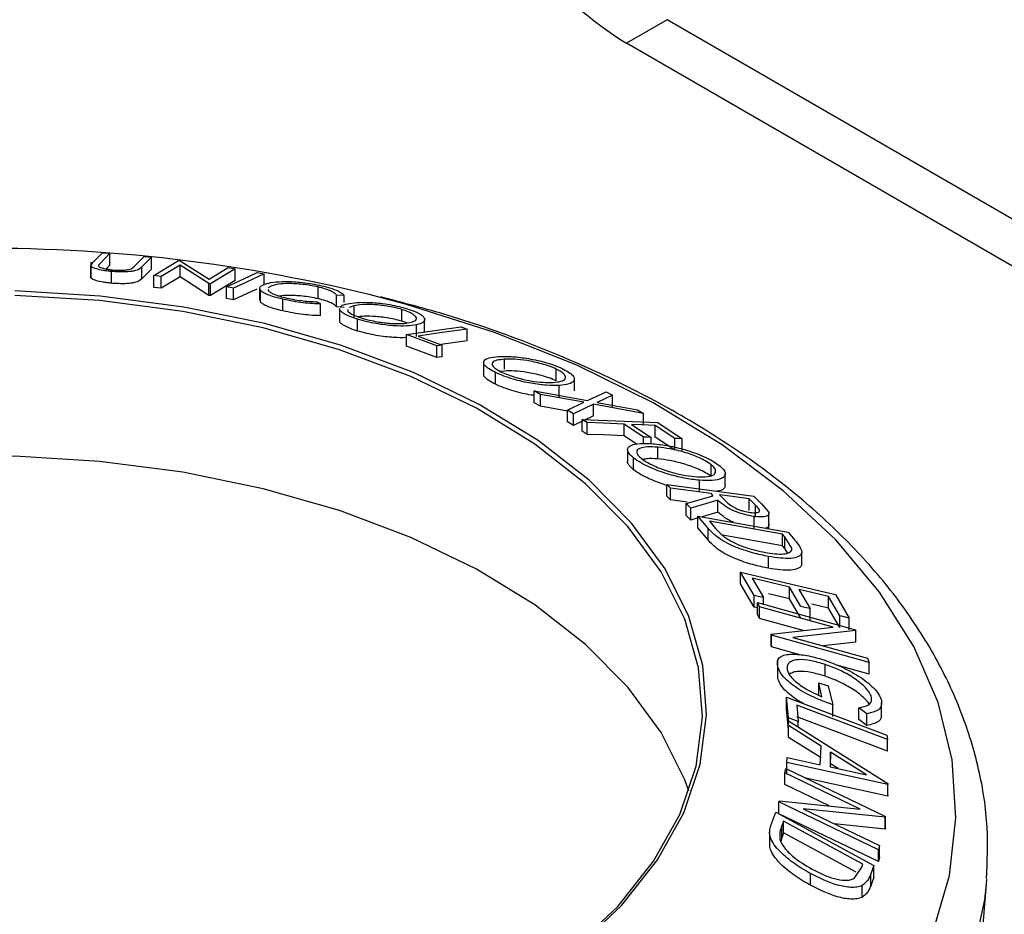
# Model space of a CAD drawing. Units: millimetres. Extents: x 5 to 292, y 5 to 205.
# Drawn here: x 213 to 225, y 144 to 155 of the extents above; entities that cross this region are included whole.
import ezdxf

# ---------------------------------------------------------------- set-up
doc = ezdxf.new("R2010")
doc.units = ezdxf.units.MM

msp = doc.modelspace()

# ---------------------------------------------------------------- linework, layer by layer
at = {"color": 7, "linetype": 'Continuous', "lineweight": 25}
for p, q in [((220.904, 154.675), (220.433, 154.403)), ((242.169, 142.399), (220.904, 154.675)), ((241.698, 142.127), (220.433, 154.403)), ((214.258, 151.865), (214.37, 151.978)), ((214.455, 151.971), (214.344, 151.858)), ((214.37, 151.978), (214.455, 151.971)), ((214.455, 151.835), (214.455, 151.971)), ((214.234, 151.869), (214.234, 151.693)), ((214.235, 151.825), (214.258, 151.865)), ((214.344, 151.858), (214.322, 151.833)), ((214.455, 151.835), (214.411, 151.79)), ((214.738, 151.821), (214.85, 151.934)), ((214.935, 151.926), (214.823, 151.813)), ((214.85, 151.934), (214.935, 151.926)), ((214.935, 151.789), (214.935, 151.926)), ((214.963, 151.713), (215.25, 151.889)), ((215.266, 151.834), (215.049, 151.702)), ((215.25, 151.889), (215.268, 151.886)), ((215.598, 151.62), (215.266, 151.834)), ((215.266, 151.698), (215.266, 151.834)), ((215.268, 151.886), (215.602, 151.671)), ((214.235, 151.689), (214.235, 151.825)), ((214.472, 151.625), (214.472, 151.761)), ((214.7, 151.793), (214.738, 151.821)), ((214.823, 151.677), (214.823, 151.813)), ((214.935, 151.789), (214.823, 151.677)), ((215.602, 151.671), (215.822, 151.806)), ((215.904, 151.792), (215.617, 151.617)), ((215.822, 151.806), (215.904, 151.792)), ((215.904, 151.656), (215.904, 151.792)), ((216.16, 151.748), (216.242, 151.733)), ((216.242, 151.612), (216.242, 151.733)), ((215.049, 151.702), (214.963, 151.713)), ((214.963, 151.577), (214.963, 151.713)), ((215.049, 151.566), (215.049, 151.702)), ((215.266, 151.698), (215.049, 151.566)), ((215.598, 151.484), (215.266, 151.698)), ((215.617, 151.617), (215.598, 151.62)), ((215.598, 151.484), (215.598, 151.62)), ((215.904, 151.656), (215.617, 151.481)), ((215.617, 151.481), (215.617, 151.617)), ((215.049, 151.566), (214.963, 151.577)), ((215.803, 151.448), (215.803, 151.585)), ((215.885, 151.569), (215.803, 151.585)), ((215.885, 151.433), (215.885, 151.569)), ((216.187, 151.565), (216.187, 151.429)), ((216.199, 151.405), (216.199, 151.541)), ((216.33, 151.596), (216.287, 151.571)), ((216.864, 151.445), (216.864, 151.582)), ((215.617, 151.481), (215.598, 151.484)), ((215.885, 151.433), (215.803, 151.448)), ((216.199, 151.405), (216.196, 151.429)), ((216.457, 151.304), (216.457, 151.44)), ((216.855, 151.41), (216.893, 151.386)), ((216.893, 151.249), (216.893, 151.386)), ((217.167, 151.481), (217.078, 151.487)), ((217.078, 151.351), (217.078, 151.487)), ((217.167, 151.401), (217.167, 151.481)), ((217.167, 151.345), (217.078, 151.351)), ((217.112, 151.331), (217.112, 151.195)), ((217.282, 151.365), (217.224, 151.344)), ((217.282, 151.229), (217.282, 151.365)), ((217.835, 151.185), (217.835, 151.321)), ((217.322, 151.072), (217.322, 151.208)), ((217.89, 151.165), (217.835, 151.185)), ((218.098, 151.068), (218.098, 151.204)), ((217.888, 151.032), (218.518, 151.121)), ((218.005, 151.008), (218.005, 151.144)), ((218.518, 151.121), (218.59, 151.094)), ((218.59, 150.958), (218.59, 151.094)), ((217.888, 150.895), (217.888, 151.032)), ((218.238, 150.901), (217.888, 151.032)), ((218.022, 151.014), (218.299, 150.91)), ((218.59, 150.958), (218.284, 150.915)), ((218.238, 150.765), (217.888, 150.895)), ((218.238, 150.765), (218.238, 150.901)), ((218.299, 150.773), (218.299, 150.91)), ((218.781, 150.707), (218.781, 150.571)), ((219.022, 150.631), (219.022, 150.746)), ((218.918, 150.455), (218.918, 150.592)), ((219.022, 150.609), (218.977, 150.603)), ((219.621, 150.496), (219.621, 150.632)), ((219.831, 150.38), (219.831, 150.516)), ((219.438, 150.338), (219.367, 150.378)), ((219.367, 150.378), (219.982, 150.267)), ((219.367, 150.242), (219.367, 150.378)), ((219.656, 150.306), (219.656, 150.442)), ((219.982, 150.267), (220.2, 150.369)), ((220.2, 150.369), (220.271, 150.329)), ((219.438, 150.202), (219.367, 150.242)), ((219.94, 150.247), (219.438, 150.338)), ((219.438, 150.202), (219.438, 150.338)), ((219.752, 150.155), (219.94, 150.247)), ((220.271, 150.329), (220.096, 150.246)), ((220.096, 150.246), (220.562, 150.16)), ((220.271, 150.193), (220.271, 150.329)), ((219.752, 150.145), (219.438, 150.202)), ((219.752, 150.019), (219.752, 150.155)), ((219.823, 150.113), (219.752, 150.155)), ((220.054, 150.226), (219.823, 150.113)), ((220.054, 150.09), (220.054, 150.226)), ((220.631, 150.119), (220.054, 150.226)), ((220.562, 150.16), (220.631, 150.119)), ((219.823, 149.977), (219.752, 150.019)), ((219.823, 149.977), (219.823, 150.113)), ((220.054, 150.09), (219.823, 149.977)), ((219.979, 150.013), (219.923, 150.049)), ((219.923, 150.049), (220.798, 150.013)), ((219.923, 149.913), (219.923, 150.049)), ((219.979, 149.876), (219.979, 150.013)), ((220.631, 149.982), (220.631, 150.119)), ((220.798, 150.013), (221.079, 149.825)), ((219.979, 149.876), (219.923, 149.913)), ((220.633, 149.843), (220.408, 149.995)), ((220.408, 149.859), (220.408, 149.995)), ((220.494, 149.991), (220.719, 149.84)), ((220.993, 149.829), (220.768, 149.98)), ((220.768, 149.844), (220.768, 149.98)), ((220.552, 149.762), (220.408, 149.859)), ((220.633, 149.77), (220.633, 149.843)), ((220.719, 149.768), (220.719, 149.84)), ((220.993, 149.693), (220.768, 149.844)), ((220.993, 149.693), (220.993, 149.829)), ((221.079, 149.689), (221.079, 149.825)), ((220.447, 149.697), (220.447, 149.561)), ((220.796, 149.592), (220.796, 149.728)), ((220.517, 149.466), (220.517, 149.603)), ((221.415, 149.389), (221.415, 149.526)), ((221.278, 149.208), (221.278, 149.344)), ((221.578, 149.284), (221.578, 149.42)), ((220.946, 149.253), (220.903, 149.295)), ((220.903, 149.295), (221.908, 149.159)), ((220.903, 149.159), (220.903, 149.295)), ((220.946, 149.117), (220.946, 149.253)), ((220.946, 149.117), (220.903, 149.159)), ((221.139, 149.091), (220.946, 149.117)), ((221.127, 149.075), (221.439, 149.166)), ((221.492, 149.113), (221.181, 149.02)), ((221.439, 149.166), (221.414, 149.19)), ((221.492, 148.977), (221.492, 149.113)), ((221.512, 149.177), (221.585, 149.104)), ((221.93, 149.055), (221.853, 149.13)), ((221.853, 148.994), (221.853, 149.13)), ((221.908, 149.159), (221.995, 149.075)), ((221.181, 149.02), (221.127, 149.075)), ((221.127, 148.938), (221.127, 149.075)), ((221.181, 148.884), (221.181, 149.02)), ((221.93, 148.919), (221.93, 149.055)), ((221.995, 149.075), (222.079, 148.98)), ((221.181, 148.884), (221.127, 148.938)), ((221.262, 148.908), (221.181, 148.884)), ((221.379, 148.791), (221.262, 148.931)), ((221.262, 148.931), (222.306, 148.744)), ((221.262, 148.795), (221.262, 148.931)), ((221.492, 148.977), (221.309, 148.922)), ((221.396, 148.871), (221.438, 148.82)), ((222.24, 148.72), (221.396, 148.871)), ((221.913, 148.79), (221.913, 148.927)), ((222.084, 148.783), (222.084, 148.96)), ((221.379, 148.654), (221.262, 148.795)), ((221.379, 148.654), (221.379, 148.791)), ((222.24, 148.584), (221.548, 148.708)), ((222.266, 148.689), (222.24, 148.72)), ((222.24, 148.584), (222.24, 148.72)), ((222.35, 148.557), (222.266, 148.689)), ((222.266, 148.553), (222.266, 148.689)), ((222.306, 148.744), (222.383, 148.653)), ((222.266, 148.553), (222.24, 148.584)), ((222.297, 148.504), (222.266, 148.553)), ((222.08, 148.326), (222.08, 148.462)), ((222.465, 148.378), (222.465, 148.514)), ((221.912, 148.012), (221.755, 148.282)), ((221.755, 148.282), (222.855, 148.022)), ((221.755, 148.146), (221.755, 148.282)), ((221.891, 148.21), (222.021, 147.987)), ((221.912, 147.876), (221.755, 148.146)), ((222.452, 147.885), (222.323, 148.108)), ((222.323, 147.971), (222.323, 148.108)), ((222.431, 148.082), (222.56, 147.859)), ((221.912, 147.876), (221.912, 148.012)), ((222.021, 147.91), (222.021, 147.987)), ((222.323, 147.971), (222.077, 148.03)), ((222.452, 147.748), (222.323, 147.971)), ((222.905, 147.776), (222.775, 148.001)), ((222.775, 147.865), (222.775, 148.001)), ((222.855, 148.022), (223.013, 147.75)), ((221.952, 147.867), (221.912, 147.876)), ((221.973, 147.881), (221.952, 147.929)), ((221.952, 147.929), (223.084, 147.615)), ((221.952, 147.793), (221.952, 147.929)), ((222.829, 147.643), (221.973, 147.881)), ((221.973, 147.744), (221.973, 147.881)), ((222.56, 147.723), (222.56, 147.859)), ((222.775, 147.865), (222.582, 147.91)), ((222.905, 147.64), (222.775, 147.865)), ((221.973, 147.744), (221.952, 147.793)), ((222.48, 147.604), (221.973, 147.744)), ((222.905, 147.64), (222.905, 147.776)), ((223.013, 147.614), (223.013, 147.75)), ((222.109, 147.562), (222.829, 147.643)), ((223.084, 147.615), (223.088, 147.605)), ((222.114, 147.551), (222.109, 147.562)), ((222.109, 147.426), (222.109, 147.562)), ((223.245, 147.237), (222.114, 147.551)), ((222.114, 147.415), (222.114, 147.551)), ((223.088, 147.605), (222.359, 147.526)), ((222.359, 147.526), (223.225, 147.286)), ((223.088, 147.469), (223.088, 147.605)), ((222.114, 147.415), (222.109, 147.426)), ((222.441, 147.324), (222.114, 147.415)), ((223.088, 147.469), (222.712, 147.428)), ((223.225, 147.286), (223.245, 147.237)), ((222.181, 147.258), (222.181, 147.09)), ((222.186, 147.054), (222.186, 147.19)), ((222.734, 147.078), (222.734, 147.214)), ((223.245, 147.101), (222.868, 147.206)), ((223.245, 147.101), (223.245, 147.237)), ((222.186, 147.054), (222.185, 147.09)), ((222.698, 146.84), (222.66, 147)), ((222.66, 147), (222.771, 146.964)), ((222.66, 146.864), (222.66, 147)), ((222.771, 146.964), (222.822, 146.747)), ((222.31, 146.594), (222.288, 146.835)), ((222.288, 146.835), (223.45, 146.395)), ((222.288, 146.699), (222.288, 146.835)), ((222.405, 146.743), (222.422, 146.552)), ((222.822, 146.611), (222.822, 146.747)), ((223.218, 146.643), (223.125, 146.71)), ((223.125, 146.574), (223.125, 146.71)), ((223.388, 146.599), (223.388, 146.767)), ((222.31, 146.458), (222.288, 146.699)), ((222.31, 146.528), (222.31, 146.594)), ((223.218, 146.507), (223.218, 146.643)), ((222.309, 146.505), (222.311, 146.559)), ((222.687, 146.267), (222.309, 146.505)), ((222.309, 146.369), (222.309, 146.505)), ((222.311, 146.559), (223.462, 145.837)), ((222.422, 146.489), (222.422, 146.552)), ((223.218, 146.507), (223.125, 146.574)), ((222.687, 146.131), (222.309, 146.369)), ((223.45, 146.395), (223.455, 146.345)), ((222.678, 146.053), (222.687, 146.267)), ((223.455, 146.209), (223.455, 146.345)), ((222.291, 146.08), (222.293, 146.135)), ((222.293, 146.135), (222.678, 146.053)), ((222.798, 146.198), (222.791, 146.028)), ((223.215, 145.935), (222.798, 146.198)), ((222.798, 146.062), (222.798, 146.198)), ((222.291, 145.944), (222.291, 146.08)), ((223.461, 145.825), (222.291, 146.08)), ((222.791, 146.028), (223.215, 145.935)), ((222.885, 146.007), (222.798, 146.062)), ((222.268, 145.958), (222.279, 146.008)), ((223.14, 145.54), (222.268, 145.958)), ((222.268, 145.822), (222.268, 145.958)), ((222.279, 146.008), (223.432, 145.454)), ((222.782, 145.575), (222.268, 145.822)), ((223.461, 145.689), (222.512, 145.896)), ((223.462, 145.837), (223.461, 145.825)), ((223.461, 145.689), (223.461, 145.825)), ((223.462, 145.701), (223.462, 145.837)), ((223.462, 145.701), (223.461, 145.689)), ((222.199, 145.622), (222.201, 145.633)), ((223.352, 145.068), (222.199, 145.622)), ((222.199, 145.485), (222.199, 145.622)), ((222.201, 145.633), (223.14, 145.54)), ((222.107, 145.351), (222.165, 145.503)), ((222.165, 145.503), (223.3, 144.887)), ((223.352, 144.932), (222.199, 145.485)), ((222.479, 145.541), (223.362, 145.118)), ((223.43, 145.444), (222.479, 145.541)), ((223.432, 145.454), (223.43, 145.444)), ((223.432, 145.318), (223.432, 145.454)), ((222.254, 145.399), (222.233, 145.344)), ((222.233, 145.208), (222.233, 145.344)), ((223.172, 144.902), (222.254, 145.399)), ((222.254, 145.263), (222.254, 145.399)), ((223.43, 145.308), (222.84, 145.368)), ((223.43, 145.308), (223.43, 145.444)), ((222.092, 145.27), (222.092, 145.133)), ((222.254, 145.263), (222.233, 145.208)), ((223.092, 144.809), (222.254, 145.263)), ((223.432, 145.318), (223.43, 145.308)), ((222.233, 145.208), (222.221, 145.165)), ((223.362, 145.118), (223.352, 145.068)), ((223.362, 144.982), (223.362, 145.118)), ((223.352, 144.932), (223.352, 145.068)), ((223.159, 144.868), (223.172, 144.902)), ((223.3, 144.887), (223.262, 144.788)), ((223.3, 144.751), (223.3, 144.887)), ((223.362, 144.982), (223.352, 144.932)), ((222.565, 144.657), (222.565, 144.793)), ((223.071, 144.736), (223.159, 144.868)), ((223.262, 144.652), (223.262, 144.788)), ((223.162, 144.517), (223.162, 144.653)), ((223.3, 144.751), (223.262, 144.652)), ((224.022, 137.789), (224.603, 144.671)), ((224.603, 144.671), (224.608, 144.729))]:
    msp.add_line(p, q, dxfattribs=at)
at = {"color": 7, "linetype": 'Continuous', "lineweight": 25, "flags": 128}
for points in [[(215.803, 151.585), (216.003, 151.676), (216.16, 151.748)], [(216.242, 151.733), (216.042, 151.641), (215.885, 151.569)], [(219.863, 143.939), (220.38, 144.428), (220.794, 144.95), (221.098, 145.495), (221.288, 146.058), (221.362, 146.63), (221.318, 147.202), (221.157, 147.768), (220.881, 148.319), (220.494, 148.847), (220.002, 149.345), (219.411, 149.805), (218.73, 150.223), (217.968, 150.59), (217.136, 150.904), (216.246, 151.158), (215.31, 151.349), (214.341, 151.476), (213.354, 151.535)], [(216.155, 151.557), (216.042, 151.505), (215.885, 151.433)], [(219.823, 143.931), (220.338, 144.417), (220.749, 144.935), (221.052, 145.478), (221.241, 146.037), (221.314, 146.606), (221.27, 147.175), (221.11, 147.738), (220.835, 148.285), (220.451, 148.81), (219.961, 149.305), (219.374, 149.763), (218.697, 150.178), (217.939, 150.544), (217.112, 150.855), (216.227, 151.108), (215.297, 151.298), (214.334, 151.424), (213.352, 151.483)], [(218.59, 151.094), (218.272, 151.049), (218.022, 151.014)], [(218.299, 150.91), (218.265, 150.905), (218.238, 150.901)], [(218.299, 150.773), (218.265, 150.769), (218.238, 150.765)], [(220.408, 149.995), (220.167, 150.005), (219.979, 150.013)], [(220.768, 149.98), (220.614, 149.987), (220.494, 149.991)], [(220.408, 149.859), (220.167, 149.869), (219.979, 149.876)], [(220.719, 149.84), (220.671, 149.842), (220.633, 149.843)], [(221.079, 149.825), (221.031, 149.827), (220.993, 149.829)], [(221.157, 145.746), (221.11, 145.876), (220.835, 146.424), (220.451, 146.949), (219.961, 147.444), (219.374, 147.902), (218.697, 148.317), (217.939, 148.683), (217.112, 148.994), (216.227, 149.247), (215.297, 149.437), (214.334, 149.563), (213.352, 149.622), (212.364, 149.613), (211.386, 149.538), (210.43, 149.396), (209.509, 149.189), (208.638, 148.921), (207.827, 148.596), (207.089, 148.218)], [(221.414, 149.19), (221.152, 149.225), (220.946, 149.253)], [(221.853, 149.13), (221.662, 149.156), (221.512, 149.177)], [(222.323, 148.108), (222.081, 148.165), (221.891, 148.21)], [(222.775, 148.001), (222.582, 148.046), (222.431, 148.082)], [(222.021, 147.987), (221.96, 148.001), (221.912, 148.012)], [(222.56, 147.859), (222.5, 147.873), (222.452, 147.885)], [(223.013, 147.75), (222.953, 147.764), (222.905, 147.776)], [(223.455, 146.345), (222.867, 146.568), (222.405, 146.743)], [(222.422, 146.552), (222.359, 146.575), (222.31, 146.594)], [(223.455, 146.209), (222.867, 146.432), (222.405, 146.607)]]:
    msp.add_lwpolyline(points, dxfattribs=at)
at = {"color": 8, "linetype": 'Continuous', "lineweight": 25, "flags": 128}
for points in [[(223.981, 144.11), (224.175, 144.77), (224.249, 145.439), (224.205, 146.108), (224.041, 146.771), (223.76, 147.421), (223.365, 148.051), (222.859, 148.654), (222.249, 149.223), (221.541, 149.754), (220.742, 150.24), (219.861, 150.675), (218.906, 151.056), (217.889, 151.379), (217.454, 151.494)], [(212.686, 138.283), (213.865, 138.3), (215.034, 138.386), (216.182, 138.54), (217.298, 138.76), (218.369, 139.044), (219.384, 139.389), (220.335, 139.792), (221.209, 140.248), (221.999, 140.753), (222.697, 141.302), (223.295, 141.888), (223.787, 142.506), (224.168, 143.15), (224.435, 143.813), (224.584, 144.488), (224.603, 144.671)]]:
    msp.add_lwpolyline(points, dxfattribs=at)
at = {"color": 7, "linetype": 'Continuous', "lineweight": 25}
for centre, radius, start, end in [((223.094, 158.609), 4.978, 204.7249, 237.6864), ((213.016, 133.36), 18.669, 76.2469, 91.1943)]:
    msp.add_arc(centre, radius, start, end, dxfattribs=at)
for points, knots in [([(214.322, 151.833), (214.322, 151.828), (214.32, 151.82), (214.344, 151.805), (214.393, 151.793), (214.441, 151.784), (214.47, 151.781), (214.484, 151.779)], [0, 0, 0, 0, 0.249768, 0.498408, 0.747943, 0.873718, 1, 1, 1, 1]), ([(214.472, 151.761), (214.454, 151.763), (214.42, 151.766), (214.356, 151.776), (214.293, 151.79), (214.247, 151.808), (214.239, 151.819), (214.235, 151.825)], [0, 0, 0, 0, 0.125263, 0.250078, 0.499845, 0.749673, 1, 1, 1, 1]), ([(214.823, 151.813), (214.806, 151.796), (214.786, 151.775), (214.694, 151.76), (214.634, 151.755), (214.557, 151.755), (214.5, 151.759), (214.472, 151.761)], [0, 0, 0, 0, 0.498787, 0.624318, 0.749614, 0.87438, 1, 1, 1, 1]), ([(214.484, 151.779), (214.497, 151.778), (214.524, 151.776), (214.574, 151.775), (214.627, 151.777), (214.673, 151.784), (214.691, 151.79), (214.7, 151.793)], [0, 0, 0, 0, 0.125368, 0.250769, 0.500274, 0.749532, 1, 1, 1, 1]), ([(214.472, 151.625), (214.454, 151.627), (214.42, 151.63), (214.356, 151.64), (214.293, 151.654), (214.247, 151.672), (214.239, 151.683), (214.235, 151.689)], [0, 0, 0, 0, 0.125263, 0.250078, 0.499845, 0.749673, 1, 1, 1, 1]), ([(214.823, 151.677), (214.807, 151.66), (214.786, 151.639), (214.694, 151.624), (214.635, 151.619), (214.557, 151.619), (214.5, 151.623), (214.472, 151.625)], [0, 0, 0, 0, 0.498396, 0.623587, 0.749146, 0.874482, 1, 1, 1, 1]), ([(216.199, 151.541), (216.192, 151.556), (216.178, 151.586), (216.225, 151.606), (216.249, 151.615)], [0, 0, 0, 0, 0.499587, 1, 1, 1, 1]), ([(216.249, 151.615), (216.278, 151.623), (216.336, 151.639), (216.459, 151.646), (216.58, 151.643), (216.683, 151.635), (216.796, 151.619), (216.869, 151.604), (216.905, 151.596)], [0, 0, 0, 0, 0.250243, 0.498186, 0.623593, 0.749185, 0.874335, 1, 1, 1, 1]), ([(216.864, 151.582), (216.835, 151.588), (216.775, 151.6), (216.684, 151.612), (216.6, 151.619), (216.5, 151.622), (216.401, 151.615), (216.354, 151.602), (216.33, 151.596)], [0, 0, 0, 0, 0.12388, 0.247594, 0.373227, 0.499462, 0.748564, 1, 1, 1, 1]), ([(216.457, 151.44), (216.423, 151.449), (216.355, 151.465), (216.277, 151.492), (216.224, 151.518), (216.207, 151.533), (216.199, 151.541)], [0, 0, 0, 0, 0.250551, 0.500437, 0.749718, 1, 1, 1, 1]), ([(216.289, 151.556), (216.288, 151.55), (216.285, 151.539), (216.312, 151.519), (216.353, 151.497), (216.418, 151.474), (216.474, 151.46), (216.502, 151.453)], [0, 0, 0, 0, 0.212907, 0.409435, 0.606373, 0.802826, 1, 1, 1, 1]), ([(217.078, 151.487), (217.072, 151.494), (217.06, 151.509), (217.02, 151.533), (216.953, 151.558), (216.894, 151.574), (216.864, 151.582)], [0, 0, 0, 0, 0.249356, 0.498432, 0.748914, 1, 1, 1, 1]), ([(216.905, 151.596), (216.942, 151.587), (217.016, 151.568), (217.096, 151.537), (217.148, 151.507), (217.161, 151.489), (217.167, 151.481)], [0, 0, 0, 0, 0.249623, 0.499518, 0.749214, 1, 1, 1, 1]), ([(216.457, 151.304), (216.423, 151.313), (216.355, 151.329), (216.277, 151.356), (216.224, 151.382), (216.207, 151.397), (216.199, 151.405)], [0, 0, 0, 0, 0.250551, 0.500437, 0.749718, 1, 1, 1, 1]), ([(216.864, 151.445), (216.834, 151.452), (216.774, 151.464), (216.682, 151.476), (216.598, 151.483), (216.5, 151.486), (216.448, 151.481), (216.414, 151.477)], [0, 0, 0, 0, 0.170158, 0.339561, 0.508572, 0.678199, 1, 1, 1, 1]), ([(216.893, 151.386), (216.863, 151.386), (216.802, 151.388), (216.693, 151.398), (216.573, 151.415), (216.496, 151.432), (216.457, 151.44)], [0, 0, 0, 0, 0.2497549, 0.4986537, 0.7485875, 1, 1, 1, 1]), ([(216.502, 151.453), (216.534, 151.447), (216.596, 151.433), (216.726, 151.415), (216.803, 151.412), (216.855, 151.41)], [0, 0, 0, 0, 0.250122, 0.500672, 1, 1, 1, 1]), ([(217.078, 151.351), (217.072, 151.358), (217.06, 151.373), (217.02, 151.397), (216.953, 151.422), (216.894, 151.438), (216.864, 151.445)], [0, 0, 0, 0, 0.250488, 0.500702, 0.75006, 1, 1, 1, 1]), ([(217.127, 151.351), (217.128, 151.355), (217.134, 151.371), (217.172, 151.38), (217.203, 151.388)], [0, 0, 0, 0, 0.201132, 1, 1, 1, 1]), ([(217.203, 151.388), (217.238, 151.393), (217.308, 151.405), (217.439, 151.405), (217.562, 151.396), (217.666, 151.383), (217.779, 151.363), (217.849, 151.343), (217.884, 151.334)], [0, 0, 0, 0, 0.249534, 0.497522, 0.623039, 0.748425, 0.873885, 1, 1, 1, 1]), ([(217.835, 151.321), (217.806, 151.329), (217.749, 151.345), (217.658, 151.361), (217.574, 151.372), (217.472, 151.38), (217.367, 151.379), (217.31, 151.37), (217.282, 151.365)], [0, 0, 0, 0, 0.126034, 0.251609, 0.376103, 0.501613, 0.751226, 1, 1, 1, 1]), ([(224.603, 144.736), (224.611, 144.933), (224.629, 145.355), (224.527, 146), (224.327, 146.66), (224.024, 147.303), (223.622, 147.926), (223.122, 148.522), (222.528, 149.087), (221.845, 149.616), (221.081, 150.101), (220.242, 150.541), (219.337, 150.927), (218.453, 151.24), (217.853, 151.397), (217.592, 151.466)], [0, 0, 0, 0, 0.066997, 0.143496, 0.220068, 0.297205, 0.375229, 0.454218, 0.534041, 0.614452, 0.695197, 0.776077, 0.85694, 0.937728, 1, 1, 1, 1]), ([(216.893, 151.249), (216.863, 151.25), (216.801, 151.252), (216.693, 151.262), (216.573, 151.28), (216.496, 151.296), (216.457, 151.304)], [0, 0, 0, 0, 0.2506988, 0.5007434, 0.7502182, 1, 1, 1, 1]), ([(217.322, 151.208), (217.291, 151.218), (217.228, 151.239), (217.162, 151.271), (217.128, 151.298), (217.11, 151.319), (217.116, 151.328), (217.117, 151.331)], [0, 0, 0, 0, 0.226427, 0.451672, 0.678013, 0.904465, 1, 1, 1, 1]), ([(217.211, 151.319), (217.209, 151.317), (217.201, 151.304), (217.23, 151.279), (217.296, 151.246), (217.347, 151.229), (217.372, 151.22)], [0, 0, 0, 0, 0.087, 0.542992, 0.771362, 1, 1, 1, 1]), ([(217.927, 151.169), (217.949, 151.176), (217.993, 151.189), (218.009, 151.217), (217.991, 151.245), (217.96, 151.269), (217.91, 151.295), (217.86, 151.313), (217.835, 151.321)], [0, 0, 0, 0, 0.249833, 0.499002, 0.624389, 0.749487, 0.875, 1, 1, 1, 1]), ([(217.884, 151.334), (217.916, 151.323), (217.979, 151.302), (218.047, 151.269), (218.084, 151.239), (218.105, 151.204), (218.088, 151.169), (218.033, 151.152), (218.005, 151.144)], [0, 0, 0, 0, 0.125412, 0.249919, 0.375159, 0.50077, 0.749256, 1, 1, 1, 1]), ([(217.322, 151.072), (217.291, 151.082), (217.228, 151.103), (217.163, 151.134), (217.128, 151.162), (217.109, 151.183), (217.116, 151.192), (217.117, 151.194)], [0, 0, 0, 0, 0.226366, 0.45179, 0.665751, 0.9046, 1, 1, 1, 1]), ([(218.005, 151.144), (217.97, 151.138), (217.899, 151.127), (217.741, 151.13), (217.576, 151.149), (217.427, 151.179), (217.357, 151.198), (217.322, 151.208)], [0, 0, 0, 0, 0.250745, 0.499342, 0.749558, 0.874602, 1, 1, 1, 1]), ([(217.835, 151.185), (217.806, 151.193), (217.749, 151.208), (217.658, 151.225), (217.574, 151.236), (217.472, 151.243), (217.387, 151.244), (217.344, 151.237), (217.33, 151.235)], [0, 0, 0, 0, 0.1449953, 0.2894637, 0.432688, 0.5770807, 0.8642479, 1, 1, 1, 1]), ([(217.372, 151.22), (217.401, 151.212), (217.459, 151.197), (217.55, 151.179), (217.635, 151.166), (217.737, 151.157), (217.841, 151.156), (217.898, 151.165), (217.927, 151.169)], [0, 0, 0, 0, 0.126074, 0.251736, 0.376593, 0.502153, 0.751563, 1, 1, 1, 1]), ([(217.888, 150.995), (217.84, 150.994), (217.743, 150.993), (217.576, 151.013), (217.427, 151.043), (217.357, 151.062), (217.322, 151.072)], [0, 0, 0, 0, 0.329624, 0.664432, 0.832068, 1, 1, 1, 1]), ([(218.918, 150.592), (218.892, 150.605), (218.839, 150.633), (218.793, 150.671), (218.778, 150.702), (218.785, 150.736), (218.835, 150.765), (218.913, 150.773), (218.953, 150.777)], [0, 0, 0, 0, 0.125238, 0.24986, 0.375193, 0.500778, 0.749395, 1, 1, 1, 1]), ([(219.022, 150.746), (218.99, 150.742), (218.926, 150.736), (218.877, 150.708), (218.877, 150.671), (218.924, 150.63), (218.967, 150.608), (218.988, 150.597)], [0, 0, 0, 0, 0.250683, 0.499891, 0.749672, 0.874748, 1, 1, 1, 1]), ([(218.953, 150.777), (218.999, 150.778), (219.092, 150.78), (219.243, 150.763), (219.377, 150.739), (219.485, 150.713), (219.595, 150.679), (219.658, 150.651), (219.69, 150.638)], [0, 0, 0, 0, 0.2497496, 0.4979008, 0.623505, 0.7488726, 0.8742027, 1, 1, 1, 1]), ([(219.621, 150.632), (219.595, 150.643), (219.543, 150.666), (219.453, 150.693), (219.366, 150.714), (219.256, 150.735), (219.134, 150.747), (219.059, 150.746), (219.022, 150.746)], [0, 0, 0, 0, 0.12601, 0.251591, 0.376141, 0.501653, 0.751236, 1, 1, 1, 1]), ([(219.656, 150.442), (219.609, 150.441), (219.516, 150.44), (219.335, 150.463), (219.159, 150.502), (219.013, 150.55), (218.95, 150.578), (218.918, 150.592)], [0, 0, 0, 0, 0.250668, 0.499176, 0.749288, 0.874335, 1, 1, 1, 1]), ([(218.988, 150.597), (219.014, 150.585), (219.066, 150.563), (219.155, 150.534), (219.243, 150.511), (219.353, 150.489), (219.474, 150.475), (219.55, 150.476), (219.587, 150.476)], [0, 0, 0, 0, 0.126055, 0.25169, 0.3764, 0.50195, 0.751439, 1, 1, 1, 1]), ([(219.621, 150.496), (219.595, 150.507), (219.543, 150.529), (219.453, 150.557), (219.366, 150.578), (219.256, 150.599), (219.134, 150.611), (219.059, 150.61), (219.022, 150.609)], [0, 0, 0, 0, 0.12601, 0.251591, 0.376141, 0.501653, 0.751236, 1, 1, 1, 1]), ([(219.587, 150.476), (219.619, 150.48), (219.682, 150.487), (219.726, 150.511), (219.732, 150.54), (219.717, 150.567), (219.684, 150.598), (219.642, 150.621), (219.621, 150.632)], [0, 0, 0, 0, 0.249937, 0.499052, 0.624415, 0.749536, 0.875024, 1, 1, 1, 1]), ([(219.69, 150.638), (219.717, 150.624), (219.77, 150.595), (219.818, 150.555), (219.834, 150.522), (219.827, 150.486), (219.775, 150.455), (219.695, 150.446), (219.656, 150.442)], [0, 0, 0, 0, 0.125519, 0.250014, 0.37527, 0.501043, 0.749512, 1, 1, 1, 1]), ([(218.918, 150.455), (218.892, 150.469), (218.839, 150.497), (218.793, 150.535), (218.779, 150.559), (218.782, 150.569), (218.782, 150.571)], [0, 0, 0, 0, 0.310579, 0.619805, 0.930202, 1, 1, 1, 1]), ([(219.367, 150.326), (219.355, 150.328), (219.283, 150.336), (219.157, 150.367), (219.013, 150.414), (218.95, 150.442), (218.918, 150.455)], [0, 0, 0, 0, 0.094238, 0.546531, 0.773011, 1, 1, 1, 1]), ([(220.517, 149.603), (220.498, 149.62), (220.461, 149.654), (220.442, 149.697), (220.455, 149.728), (220.498, 149.757), (220.589, 149.776), (220.692, 149.771), (220.744, 149.768)], [0, 0, 0, 0, 0.125312, 0.249985, 0.375356, 0.500838, 0.749275, 1, 1, 1, 1]), ([(220.796, 149.728), (220.754, 149.73), (220.67, 149.734), (220.582, 149.717), (220.545, 149.683), (220.562, 149.637), (220.592, 149.61), (220.607, 149.596)], [0, 0, 0, 0, 0.250712, 0.499895, 0.749666, 0.874756, 1, 1, 1, 1]), ([(220.744, 149.768), (220.801, 149.761), (220.914, 149.748), (221.082, 149.708), (221.221, 149.664), (221.327, 149.623), (221.429, 149.573), (221.48, 149.537), (221.505, 149.519)], [0, 0, 0, 0, 0.249587, 0.497754, 0.623331, 0.748597, 0.874005, 1, 1, 1, 1]), ([(221.415, 149.526), (221.394, 149.54), (221.352, 149.569), (221.269, 149.609), (221.184, 149.643), (221.07, 149.68), (220.934, 149.712), (220.842, 149.722), (220.796, 149.728)], [0, 0, 0, 0, 0.125654, 0.251107, 0.376162, 0.501628, 0.751215, 1, 1, 1, 1]), ([(220.517, 149.466), (220.499, 149.483), (220.462, 149.518), (220.444, 149.55), (220.448, 149.561), (220.448, 149.561)], [0, 0, 0, 0, 0.48332, 0.964788, 1, 1, 1, 1]), ([(221.278, 149.344), (221.22, 149.351), (221.106, 149.365), (220.906, 149.416), (220.727, 149.48), (220.593, 149.548), (220.543, 149.584), (220.517, 149.603)], [0, 0, 0, 0, 0.250519, 0.498972, 0.749069, 0.874266, 1, 1, 1, 1]), ([(220.607, 149.596), (220.629, 149.581), (220.671, 149.552), (220.753, 149.511), (220.838, 149.475), (220.952, 149.437), (221.087, 149.403), (221.18, 149.392), (221.226, 149.387)], [0, 0, 0, 0, 0.126073, 0.2517211, 0.3765314, 0.502073, 0.7515414, 1, 1, 1, 1]), ([(220.796, 149.592), (220.753, 149.595), (220.684, 149.599), (220.641, 149.588), (220.625, 149.584)], [0, 0, 0, 0, 0.631724, 1, 1, 1, 1]), ([(221.415, 149.389), (221.394, 149.404), (221.352, 149.433), (221.269, 149.473), (221.184, 149.507), (221.07, 149.544), (220.934, 149.576), (220.842, 149.586), (220.796, 149.592)], [0, 0, 0, 0, 0.125654, 0.251107, 0.376162, 0.501628, 0.751215, 1, 1, 1, 1]), ([(220.903, 149.284), (220.833, 149.308), (220.727, 149.344), (220.593, 149.413), (220.543, 149.448), (220.517, 149.466)], [0, 0, 0, 0, 0.499315, 0.74942, 1, 1, 1, 1]), ([(221.226, 149.387), (221.268, 149.385), (221.351, 149.381), (221.428, 149.396), (221.462, 149.422), (221.47, 149.449), (221.459, 149.484), (221.43, 149.512), (221.415, 149.526)], [0, 0, 0, 0, 0.249979, 0.499103, 0.624444, 0.749578, 0.875042, 1, 1, 1, 1]), ([(221.505, 149.519), (221.525, 149.502), (221.563, 149.467), (221.583, 149.422), (221.57, 149.389), (221.527, 149.357), (221.434, 149.336), (221.33, 149.341), (221.278, 149.344)], [0, 0, 0, 0, 0.125267, 0.249664, 0.374897, 0.500612, 0.749184, 1, 1, 1, 1]), ([(221.576, 149.284), (221.575, 149.274), (221.571, 149.252), (221.541, 149.227), (221.5, 149.221), (221.48, 149.217)], [0, 0, 0, 0, 0.287677, 0.651476, 1, 1, 1, 1]), ([(221.913, 148.927), (221.878, 148.932), (221.808, 148.944), (221.707, 148.976), (221.628, 149.013), (221.556, 149.057), (221.518, 149.091), (221.492, 149.113)], [0, 0, 0, 0, 0.251126, 0.499016, 0.622806, 0.746829, 1, 1, 1, 1]), ([(221.585, 149.104), (221.601, 149.088), (221.625, 149.066), (221.671, 149.035), (221.711, 149.015), (221.753, 148.999), (221.807, 148.983), (221.843, 148.976), (221.868, 148.972)], [0, 0, 0, 0, 0.2507209, 0.3759679, 0.5009647, 0.6201516, 0.7501351, 1, 1, 1, 1]), ([(221.868, 148.972), (221.889, 148.97), (221.922, 148.967), (221.954, 148.972), (221.971, 148.98), (221.979, 148.993), (221.966, 149.019), (221.944, 149.041), (221.93, 149.055)], [0, 0, 0, 0, 0.248806, 0.373847, 0.499091, 0.624209, 0.749169, 1, 1, 1, 1]), ([(221.672, 148.858), (221.657, 148.864), (221.622, 148.88), (221.556, 148.922), (221.517, 148.955), (221.492, 148.977)], [0, 0, 0, 0, 0.200701, 0.468476, 1, 1, 1, 1]), ([(222.079, 148.98), (222.081, 148.973), (222.086, 148.959), (222.078, 148.938), (222.046, 148.923), (221.987, 148.918), (221.938, 148.924), (221.913, 148.927)], [0, 0, 0, 0, 0.125061, 0.249972, 0.499735, 0.749521, 1, 1, 1, 1]), ([(222.08, 148.462), (222.02, 148.474), (221.899, 148.499), (221.731, 148.556), (221.598, 148.616), (221.503, 148.672), (221.43, 148.733), (221.396, 148.771), (221.379, 148.791)], [0, 0, 0, 0, 0.250441, 0.499241, 0.625495, 0.74979, 0.873895, 1, 1, 1, 1]), ([(221.438, 148.82), (221.456, 148.799), (221.492, 148.755), (221.545, 148.71), (221.571, 148.687)], [0, 0, 0, 0, 0.501716, 1, 1, 1, 1]), ([(222.079, 148.844), (222.081, 148.837), (222.086, 148.823), (222.079, 148.803), (222.059, 148.796), (222.046, 148.791)], [0, 0, 0, 0, 0.261048, 0.521783, 1, 1, 1, 1]), ([(222.08, 148.326), (222.02, 148.338), (221.899, 148.363), (221.732, 148.42), (221.598, 148.48), (221.503, 148.536), (221.43, 148.597), (221.396, 148.635), (221.379, 148.654)], [0, 0, 0, 0, 0.249337, 0.4990428, 0.6246103, 0.7498581, 0.8749532, 1, 1, 1, 1]), ([(221.571, 148.687), (221.589, 148.675), (221.624, 148.651), (221.705, 148.609), (221.851, 148.549), (221.966, 148.525), (222.042, 148.509)], [0, 0, 0, 0, 0.125301, 0.250449, 0.500437, 1, 1, 1, 1]), ([(222.383, 148.653), (222.403, 148.628), (222.444, 148.579), (222.458, 148.536), (222.465, 148.514)], [0, 0, 0, 0, 0.502044, 1, 1, 1, 1]), ([(222.042, 148.509), (222.118, 148.498), (222.232, 148.481), (222.318, 148.504), (222.347, 148.529), (222.349, 148.547), (222.35, 148.557)], [0, 0, 0, 0, 0.49892, 0.748921, 0.874702, 1, 1, 1, 1]), ([(222.465, 148.514), (222.462, 148.503), (222.457, 148.482), (222.419, 148.454), (222.311, 148.429), (222.172, 148.449), (222.08, 148.462)], [0, 0, 0, 0, 0.125175, 0.249828, 0.500684, 1, 1, 1, 1]), ([(222.465, 148.378), (222.462, 148.367), (222.457, 148.346), (222.418, 148.318), (222.31, 148.293), (222.172, 148.313), (222.08, 148.326)], [0, 0, 0, 0, 0.126309, 0.251782, 0.501536, 1, 1, 1, 1]), ([(222.186, 147.19), (222.183, 147.212), (222.177, 147.256), (222.21, 147.301), (222.269, 147.327), (222.323, 147.331), (222.35, 147.333)], [0, 0, 0, 0, 0.250377, 0.499984, 0.749428, 1, 1, 1, 1]), ([(222.35, 147.333), (222.406, 147.33), (222.519, 147.326), (222.653, 147.285), (222.719, 147.265)], [0, 0, 0, 0, 0.4996777, 1, 1, 1, 1]), ([(222.822, 146.747), (222.757, 146.77), (222.627, 146.817), (222.464, 146.901), (222.344, 146.983), (222.265, 147.052), (222.21, 147.125), (222.194, 147.168), (222.186, 147.19)], [0, 0, 0, 0, 0.250776, 0.499197, 0.624517, 0.749551, 0.874333, 1, 1, 1, 1]), ([(222.734, 147.214), (222.679, 147.229), (222.569, 147.261), (222.445, 147.273), (222.365, 147.261), (222.32, 147.238), (222.292, 147.204), (222.294, 147.17), (222.295, 147.153)], [0, 0, 0, 0, 0.250498, 0.498914, 0.624717, 0.750579, 0.87518, 1, 1, 1, 1]), ([(222.719, 147.265), (222.788, 147.24), (222.923, 147.19), (223.093, 147.098), (223.217, 147.013), (223.298, 146.942), (223.359, 146.868), (223.376, 146.822), (223.385, 146.799)], [0, 0, 0, 0, 0.2501337, 0.4982399, 0.6236679, 0.7491643, 0.8743389, 1, 1, 1, 1]), ([(223.272, 146.835), (223.264, 146.854), (223.249, 146.891), (223.198, 146.95), (223.134, 147.008), (223.036, 147.078), (222.899, 147.152), (222.789, 147.193), (222.734, 147.214)], [0, 0, 0, 0, 0.1242, 0.248644, 0.374962, 0.501187, 0.749476, 1, 1, 1, 1]), ([(222.487, 146.76), (222.469, 146.768), (222.417, 146.794), (222.342, 146.849), (222.264, 146.917), (222.21, 146.989), (222.194, 147.033), (222.186, 147.054)], [0, 0, 0, 0, 0.119074, 0.351657, 0.560097, 0.780379, 1, 1, 1, 1]), ([(222.295, 147.153), (222.3, 147.139), (222.309, 147.11), (222.344, 147.063), (222.391, 147.016), (222.464, 146.959), (222.569, 146.895), (222.655, 146.859), (222.698, 146.84)], [0, 0, 0, 0, 0.125329, 0.250171, 0.375225, 0.500499, 0.74969, 1, 1, 1, 1]), ([(222.734, 147.078), (222.679, 147.093), (222.569, 147.125), (222.446, 147.136), (222.364, 147.125), (222.337, 147.109), (222.323, 147.1)], [0, 0, 0, 0, 0.3329265, 0.6653631, 0.8326581, 1, 1, 1, 1]), ([(223.245, 146.753), (223.245, 146.754), (223.235, 146.774), (223.196, 146.815), (223.133, 146.872), (223.035, 146.942), (222.898, 147.016), (222.789, 147.057), (222.734, 147.078)], [0, 0, 0, 0, 0.0065713, 0.1490466, 0.2911366, 0.4337594, 0.7172267, 1, 1, 1, 1]), ([(223.125, 146.71), (223.167, 146.719), (223.229, 146.732), (223.272, 146.782), (223.272, 146.817), (223.272, 146.835)], [0, 0, 0, 0, 0.498613, 0.749836, 1, 1, 1, 1]), ([(223.385, 146.799), (223.387, 146.777), (223.391, 146.733), (223.343, 146.67), (223.268, 146.654), (223.218, 146.643)], [0, 0, 0, 0, 0.2503, 0.500361, 1, 1, 1, 1]), ([(223.384, 146.631), (223.385, 146.62), (223.387, 146.588), (223.342, 146.535), (223.268, 146.518), (223.218, 146.507)], [0, 0, 0, 0, 0.1397192, 0.4266641, 1, 1, 1, 1]), ([(222.565, 144.793), (222.501, 144.83), (222.375, 144.904), (222.233, 145.021), (222.142, 145.125), (222.096, 145.209), (222.088, 145.286), (222.1, 145.329), (222.107, 145.351)], [0, 0, 0, 0, 0.250047, 0.498559, 0.624544, 0.748897, 0.873522, 1, 1, 1, 1]), ([(222.233, 145.344), (222.224, 145.321), (222.207, 145.274), (222.209, 145.217), (222.21, 145.189)], [0, 0, 0, 0, 0.5019715, 1, 1, 1, 1]), ([(222.565, 144.657), (222.501, 144.694), (222.374, 144.768), (222.23, 144.888), (222.14, 144.992), (222.096, 145.071), (222.095, 145.114), (222.094, 145.134)], [0, 0, 0, 0, 0.295152, 0.588361, 0.746725, 0.882769, 1, 1, 1, 1]), ([(222.21, 145.189), (222.217, 145.172), (222.23, 145.139), (222.276, 145.071), (222.385, 144.96), (222.503, 144.891), (222.582, 144.844)], [0, 0, 0, 0, 0.1260043, 0.2517316, 0.5015573, 1, 1, 1, 1]), ([(223.162, 144.653), (223.143, 144.646), (223.104, 144.634), (223.01, 144.631), (222.827, 144.663), (222.67, 144.741), (222.565, 144.793)], [0, 0, 0, 0, 0.125118, 0.249897, 0.500276, 1, 1, 1, 1]), ([(222.582, 144.844), (222.668, 144.801), (222.798, 144.737), (222.949, 144.713), (223.025, 144.718), (223.055, 144.73), (223.071, 144.736)], [0, 0, 0, 0, 0.498935, 0.748919, 0.874696, 1, 1, 1, 1]), ([(223.262, 144.788), (223.252, 144.761), (223.231, 144.708), (223.185, 144.671), (223.162, 144.653)], [0, 0, 0, 0, 0.502248, 1, 1, 1, 1]), ([(223.162, 144.517), (223.142, 144.51), (223.103, 144.498), (223.009, 144.495), (222.827, 144.528), (222.669, 144.605), (222.565, 144.657)], [0, 0, 0, 0, 0.126348, 0.251841, 0.501587, 1, 1, 1, 1]), ([(223.262, 144.652), (223.252, 144.625), (223.231, 144.572), (223.185, 144.535), (223.162, 144.517)], [0, 0, 0, 0, 0.502248, 1, 1, 1, 1])]:
    msp.add_open_spline(points, degree=3, knots=knots, dxfattribs=at)

doc.saveas('drawing.dxf')
